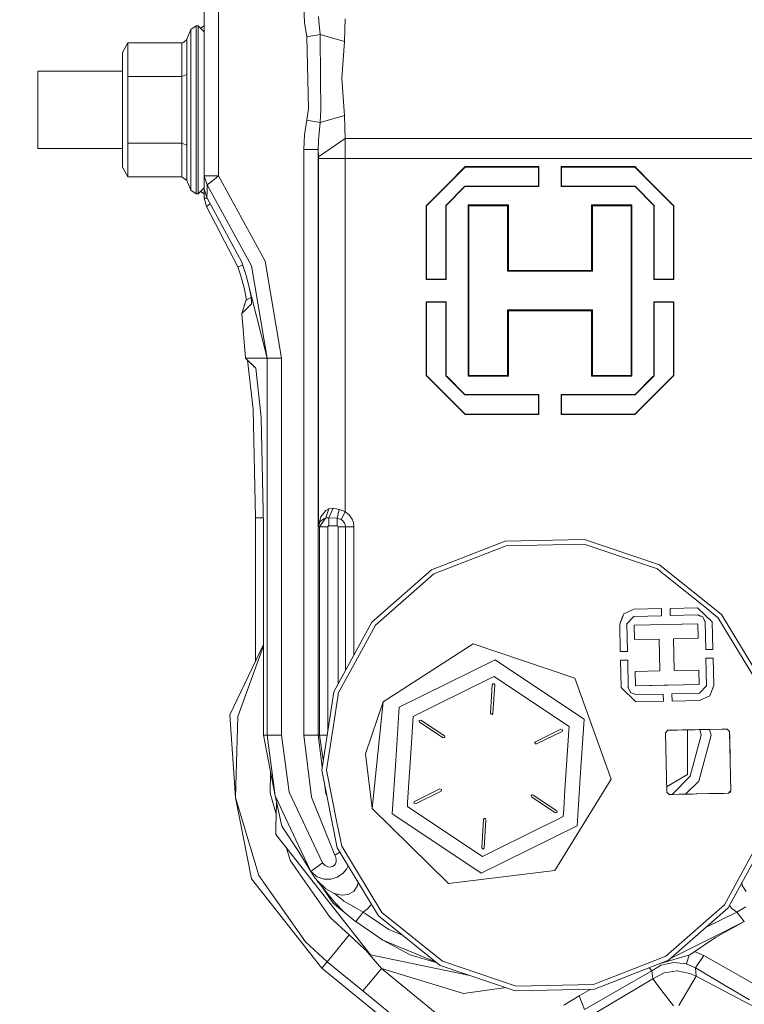
# Model space of a CAD drawing. Units: millimetres. Extents: x 456 to 9385, y -370 to 4022.
# Drawn here: x 5100 to 5249, y 680 to 883 of the extents above; entities that cross this region are included whole.
import ezdxf

# ---------------------------------------------------------------- set-up
doc = ezdxf.new("R2010")
doc.units = ezdxf.units.MM
doc.layers.add('1', color=7, linetype='Continuous', true_color=0xffffff)
doc.styles.add('blockfont', font='simplex.shx')
doc.dimstyles.get("Standard").update_dxf_attribs({"dimtxt": 0.18, "dimasz": 0.18, "dimexe": 0.18, "dimexo": 0.0625, "dimgap": 0.09, "dimtad": 0, "dimtih": 1, "dimtoh": 1, "dimdec": 4, "dimzin": 0, "dimdsep": 46, "dimtxsty": 'Standard', "dimcen": 0.09, "dimadec": 0, "dimazin": 0, "dimtfac": 1, "dimtdec": 4, "dimtofl": 0, "dimtmove": 0, "dimatfit": 3, "dimfxl": 1, "dimtolj": 1, "dimtzin": 0, "dimarcsym": 0})

# ---------------------------------------------------------------- blocks, each defined once
blk = doc.blocks.new('_U6')
at = {"layer": '1', "color": 18, "lineweight": 13}
for p, q in [((655.399906, 1198.920759), (655.399906, -333.538251)), ((9165.063649, 1011.112455), (9165.063649, -333.538251)), ((655.399906, -330.363251), (4829.425528, -330.363251)), ((9165.063649, -330.363251), (4991.038028, -330.363251))]:
    blk.add_line(p, q, dxfattribs=at)
at = {"layer": '1', "color": 18, "lineweight": 70}
for points in [[(655.399906, -330.363251), (705.399857, -316.965792), (705.399956, -343.760711)], [(9165.063649, -330.363251), (9115.063699, -343.760711), (9115.0636, -316.965792)]]:
    blk.add_solid(points, dxfattribs=at)
at = {"layer": '1', "color": 18, "linetype": 'Continuous', "lineweight": 13, "insert": (4833.663028, -369.259085), "char_height": 50, "attachment_point": 7, "line_spacing_factor": 0.903614, "style": 'blockfont'}
blk.add_mtext('\\W1.1836;OAL', dxfattribs=at)

msp = doc.modelspace()

# ---------------------------------------------------------------- linework, layer by layer
at = {"layer": '1', "color": 18, "linetype": 'Continuous', "lineweight": 13}
for p, q in [((5138.234191, 893.7568), (5138.234191, 850.774945)), ((5141.234212, 893.7568), (5141.234212, 850.774945)), ((5158.912711, 882.361286), (5158.727221, 885.391407)), ((5161.827139, 882.694238), (5161.79543, 883.533292)), ((5161.827139, 882.694238), (5162.100844, 879.841798)), ((5167.267851, 883.114808), (5167.185835, 880.883806)), ((5135.527424, 880.88321), (5134.708933, 878.907137)), ((5136.636071, 881.623977), (5135.527424, 880.88321)), ((5135.527424, 880.88321), (5135.527424, 878.671401)), ((5136.636071, 879.312926), (5136.636071, 881.623977)), ((5137.03423, 881.623977), (5136.636071, 881.623977)), ((5137.03423, 881.623977), (5137.03423, 879.312926)), ((5138.234191, 880.424016), (5137.03423, 881.623977)), ((5138.234191, 881.623977), (5137.514864, 881.143343)), ((5158.912711, 882.361286), (5159.362607, 879.35906)), ((5167.120986, 878.394478), (5167.185835, 880.883806)), ((5133.999161, 878.19516), (5134.691052, 878.866129)), ((5134.708933, 878.907137), (5134.691052, 878.866129)), ((5134.708933, 878.907137), (5134.708933, 871.640564)), ((5135.527424, 872.62863), (5135.527424, 878.671401)), ((5136.636071, 879.312926), (5136.636071, 872.999013)), ((5137.03423, 879.312926), (5137.03423, 872.999013)), ((5159.362607, 879.35906), (5162.100844, 879.841798)), ((5159.691863, 864.621521), (5159.362607, 879.35906)), ((5162.100844, 879.841798), (5162.19192, 870.790721)), ((5162.100844, 879.841798), (5167.120986, 878.394478)), ((5121.434264, 876.135164), (5122.588925, 878.135138)), ((5122.588925, 878.135138), (5122.588925, 871.254564)), ((5122.588925, 878.135138), (5133.668952, 878.135138)), ((5133.668952, 878.135138), (5133.999161, 878.19516)), ((5133.668952, 878.135138), (5133.668952, 871.254564)), ((5166.5731, 870.804013), (5167.120986, 878.394478)), ((5121.434264, 868.008376), (5121.434264, 876.135164)), ((5135.527424, 864.373983), (5135.527424, 872.62863)), ((5136.636071, 864.373983), (5136.636071, 872.999013)), ((5137.03423, 872.999013), (5137.03423, 864.373983)), ((5104.031851, 872.306526), (5121.434264, 872.306526)), ((5104.031851, 864.373983), (5104.031851, 872.306526)), ((5122.588925, 871.254564), (5133.668952, 871.254564)), ((5122.588925, 868.626417), (5122.588925, 871.254564)), ((5133.668952, 871.254564), (5134.708933, 871.640564)), ((5133.668952, 857.493401), (5133.668952, 871.254564)), ((5134.708933, 857.107402), (5134.708933, 871.640564)), ((5162.19192, 870.790721), (5162.25677, 864.344717)), ((5166.5731, 870.804013), (5167.120986, 863.21348)), ((5122.588925, 857.493401), (5122.588925, 868.626417)), ((5121.434264, 854.859055), (5121.434264, 868.008376)), ((5159.362607, 862.248958), (5159.691863, 864.621521)), ((5104.031851, 856.441499), (5104.031851, 864.373983)), ((5135.527424, 856.119395), (5135.527424, 864.373983)), ((5136.636071, 864.373983), (5136.636071, 855.749012)), ((5137.03423, 864.373983), (5137.03423, 855.749012)), ((5162.100844, 861.76622), (5162.25677, 864.344717)), ((5162.100844, 861.76622), (5167.120986, 863.21348)), ((5167.120986, 863.21348), (5167.185835, 860.724212)), ((5158.912711, 859.246732), (5159.362607, 862.248958)), ((5162.100844, 861.76622), (5159.362607, 862.248958)), ((5161.827139, 858.91378), (5162.100844, 861.76622)), ((5167.185835, 860.724212), (5167.267851, 858.49315)), ((5158.727221, 856.21661), (5158.912711, 859.246732)), ((5167.267851, 858.49315), (5161.771111, 854.71052)), ((5161.827139, 858.91378), (5161.79543, 858.074666)), ((5167.267851, 858.49315), (5251.500651, 858.49315)), ((5167.267851, 858.49315), (5167.27262, 854.366601)), ((5104.031851, 856.441499), (5121.434264, 856.441499)), ((5122.588925, 857.493401), (5133.668952, 857.493401)), ((5122.588925, 854.77233), (5122.588925, 857.493401)), ((5133.668952, 857.493401), (5134.708933, 857.107402)), ((5133.668952, 850.61288), (5133.668952, 857.493401)), ((5134.708933, 849.840821), (5134.708933, 857.107402)), ((5161.725335, 856.21661), (5161.79543, 858.074666)), ((5121.434264, 854.859055), (5121.434264, 852.612854)), ((5122.588925, 850.61288), (5122.588925, 854.77233)), ((5135.527424, 850.076617), (5135.527424, 856.119395)), ((5136.636071, 849.435092), (5136.636071, 855.749012)), ((5137.03423, 855.749012), (5137.03423, 849.435092)), ((5158.727221, 856.21661), (5161.725335, 856.21661)), ((5158.727221, 735.804021), (5158.727221, 856.21661)), ((5161.725335, 856.21661), (5161.771111, 854.71052)), ((5161.725335, 735.804021), (5161.725335, 856.21661)), ((5161.771111, 854.71052), (5161.775879, 854.366601)), ((5161.775879, 854.366601), (5167.27262, 854.366601)), ((5161.775879, 854.366601), (5161.775879, 778.86355)), ((5167.27262, 854.366601), (5171.76538, 854.366601)), ((5167.27262, 854.366601), (5167.27262, 848.772884)), ((5188.215546, 854.366601), (5171.76538, 854.366601)), ((5209.384486, 854.366601), (5188.215546, 854.366601)), ((5209.384486, 854.366601), (5230.553195, 854.366601)), ((5230.553195, 854.366601), (5251.495883, 854.366601)), ((5121.434264, 852.612854), (5122.588925, 850.61288)), ((5191.934399, 852.616669), (5183.984332, 844.666661)), ((5188.215546, 848.985375), (5191.934399, 852.704109)), ((5191.934399, 852.704109), (5207.096629, 852.704109)), ((5191.934399, 852.704109), (5191.934399, 852.616669)), ((5207.009368, 852.616669), (5191.934399, 852.616669)), ((5207.096629, 852.704109), (5207.009368, 852.616669)), ((5207.009368, 852.616669), (5207.009368, 848.666669)), ((5207.096629, 852.704109), (5207.096629, 848.772884)), ((5211.671874, 852.704109), (5226.834342, 852.704109)), ((5211.671874, 852.704109), (5211.671874, 848.772884)), ((5211.671874, 852.704109), (5211.759135, 852.616669)), ((5211.759135, 852.616669), (5211.759135, 848.666669)), ((5226.834342, 852.616669), (5211.759135, 852.616669)), ((5226.834342, 852.704109), (5230.553195, 848.985375)), ((5226.834342, 852.704109), (5226.834342, 852.616669)), ((5226.834342, 852.616669), (5234.784171, 844.666661)), ((5122.588925, 850.61288), (5133.668952, 850.61288)), ((5133.668952, 850.61288), (5134.708933, 849.840821)), ((5138.234191, 850.774945), (5138.234191, 849.445761)), ((5138.234191, 850.774945), (5138.879113, 848.923267)), ((5139.102988, 850.774945), (5138.234191, 850.774945)), ((5138.234191, 850.474299), (5138.234191, 848.324002)), ((5139.102988, 850.774945), (5141.234212, 850.774945)), ((5141.234212, 850.774945), (5140.003972, 849.807561)), ((5141.234212, 850.774945), (5150.816254, 833.265425)), ((5135.527424, 847.864807), (5134.708933, 849.840821)), ((5135.527424, 847.864807), (5135.527424, 850.076617)), ((5136.636071, 849.435092), (5136.636071, 847.123981)), ((5137.03423, 847.123981), (5137.03423, 849.435092)), ((5138.234191, 848.324002), (5137.03423, 847.123981)), ((5138.234191, 848.084987), (5138.234191, 848.324002)), ((5138.847165, 847.635568), (5138.879113, 848.923267)), ((5138.879113, 848.923267), (5140.003972, 849.807561)), ((5138.879113, 848.923267), (5147.986941, 832.280041)), ((5167.27262, 827.216626), (5167.27262, 848.772884)), ((5183.896832, 844.666661), (5188.003115, 848.772884)), ((5187.934212, 844.716669), (5191.884331, 848.666669)), ((5188.215546, 848.985375), (5188.003115, 848.772884)), ((5188.215546, 844.910444), (5191.884331, 848.579169)), ((5191.884331, 848.666669), (5207.009368, 848.666669)), ((5191.884331, 848.579169), (5191.884331, 848.666669)), ((5207.096629, 848.579169), (5191.884331, 848.579169)), ((5207.096629, 848.579169), (5207.009368, 848.666669)), ((5207.096629, 848.579169), (5207.096629, 848.772884)), ((5211.671874, 848.772884), (5211.671874, 848.579169)), ((5211.671874, 848.579169), (5211.759135, 848.666669)), ((5226.88441, 848.579169), (5211.671874, 848.579169)), ((5226.88441, 848.666669), (5211.759135, 848.666669)), ((5226.88441, 848.666669), (5230.834529, 844.716669)), ((5226.88441, 848.579169), (5226.88441, 848.666669)), ((5226.88441, 848.579169), (5230.553195, 844.910444)), ((5230.765387, 848.772884), (5230.553195, 848.985375)), ((5230.765387, 848.772884), (5234.871909, 844.666661)), ((5136.636071, 847.123981), (5135.527424, 847.864807)), ((5137.03423, 847.123981), (5136.636071, 847.123981)), ((5138.234191, 847.123981), (5137.514873, 847.604648)), ((5138.234191, 848.084987), (5138.814263, 846.319021)), ((5138.234191, 848.084987), (5138.234191, 846.194864)), ((5138.234191, 846.194864), (5138.881292, 846.194864)), ((5138.234191, 846.194864), (5138.768487, 844.49339)), ((5138.814263, 846.319021), (5138.847165, 847.635568)), ((5145.985894, 833.035172), (5138.814263, 846.319021)), ((5138.768487, 844.49339), (5139.439396, 844.956339)), ((5138.768487, 844.49339), (5145.179085, 832.062364)), ((5139.439396, 844.956339), (5139.443211, 844.958962)), ((5139.519941, 845.01191), (5139.443211, 844.958962)), ((5183.896832, 844.666661), (5183.984332, 844.666661)), ((5183.896832, 829.504133), (5183.896832, 844.666661)), ((5183.984332, 844.666661), (5183.984332, 829.591633)), ((5187.934212, 844.716669), (5187.934212, 829.591633)), ((5188.021712, 844.716669), (5187.934212, 844.716669)), ((5188.215546, 844.910444), (5188.021712, 844.716669)), ((5188.021712, 829.504133), (5188.021712, 844.716669)), ((5192.53426, 844.8416), (5200.834326, 844.8416)), ((5192.53426, 844.8416), (5192.53426, 827.216626)), ((5192.53426, 844.8416), (5192.70926, 844.666661)), ((5192.70926, 844.666661), (5192.70926, 809.766651)), ((5200.659327, 844.666661), (5192.70926, 844.666661)), ((5200.834326, 844.8416), (5200.659327, 844.666661)), ((5200.659327, 844.666661), (5200.659327, 831.19166)), ((5200.834326, 844.8416), (5200.834326, 831.366599)), ((5217.934176, 844.8416), (5226.234481, 844.8416)), ((5217.934176, 844.8416), (5217.934176, 831.366599)), ((5217.934176, 844.8416), (5218.109175, 844.666661)), ((5226.059481, 844.666661), (5218.109175, 844.666661)), ((5218.109175, 831.19166), (5218.109175, 844.666661)), ((5226.234481, 844.8416), (5226.059481, 844.666661)), ((5226.059481, 844.666661), (5226.059481, 809.766651)), ((5226.234481, 844.8416), (5226.234481, 827.216626)), ((5230.553195, 844.910444), (5230.746791, 844.716669)), ((5230.746791, 844.716669), (5230.834529, 844.716669)), ((5230.746791, 829.504133), (5230.746791, 844.716669)), ((5230.834529, 844.716669), (5230.834529, 829.591633)), ((5234.784171, 844.666661), (5234.784171, 829.591633)), ((5234.871909, 844.666661), (5234.784171, 844.666661)), ((5234.871909, 829.504133), (5234.871909, 844.666661)), ((5146.189852, 832.429356), (5145.179085, 832.062364)), ((5145.179085, 832.062364), (5145.727448, 830.446542)), ((5145.985894, 833.035172), (5146.423392, 831.735671)), ((5151.189141, 813.349725), (5147.986941, 832.280041)), ((5150.816254, 833.265425), (5154.185109, 813.349725)), ((5146.4613, 827.803553), (5145.727448, 830.446542)), ((5146.897368, 830.328108), (5146.423392, 831.735671)), ((5146.897368, 830.328108), (5151.189141, 813.349725)), ((5200.834326, 831.366599), (5200.659327, 831.19166)), ((5200.659327, 831.19166), (5218.109175, 831.19166)), ((5209.384486, 831.366599), (5200.834326, 831.366599)), ((5209.384486, 831.366599), (5217.934176, 831.366599)), ((5217.934176, 831.366599), (5218.109175, 831.19166)), ((5183.896832, 829.504133), (5183.984332, 829.591633)), ((5183.896832, 829.504133), (5188.021712, 829.504133)), ((5183.984332, 829.591633), (5187.934212, 829.591633)), ((5188.021712, 829.504133), (5187.934212, 829.591633)), ((5230.746791, 829.504133), (5230.834529, 829.591633)), ((5234.871909, 829.504133), (5230.746791, 829.504133)), ((5230.834529, 829.591633), (5234.784171, 829.591633)), ((5234.871909, 829.504133), (5234.784171, 829.591633)), ((5146.904044, 825.625301), (5146.4613, 827.803553)), ((5147.908978, 825.907172), (5147.604837, 827.529338)), ((5167.27262, 805.660427), (5167.27262, 827.216626)), ((5192.53426, 827.216626), (5192.53426, 809.591652)), ((5226.234481, 827.216626), (5226.234481, 809.591652)), ((5145.986132, 822.493792), (5146.800093, 825.114489)), ((5145.986132, 822.493792), (5147.97049, 824.512482)), ((5146.821551, 825.136185), (5146.800093, 825.114489)), ((5146.821551, 825.136185), (5146.975808, 825.280309)), ((5146.949279, 825.255523), (5146.904044, 825.625301)), ((5147.83936, 825.806619), (5146.975808, 825.280309)), ((5147.83936, 825.806619), (5147.9108, 825.886708)), ((5147.908978, 825.907172), (5148.012452, 824.744702)), ((5148.012452, 824.744702), (5147.97049, 824.512542)), ((5147.97049, 824.512482), (5147.97049, 824.512542)), ((5183.896832, 824.929119), (5188.021712, 824.929119)), ((5183.896832, 824.929119), (5183.896832, 809.766651)), ((5183.896832, 824.929119), (5183.984332, 824.841619)), ((5187.934212, 824.841619), (5183.984332, 824.841619)), ((5183.984332, 809.766651), (5183.984332, 824.841619)), ((5188.021712, 824.929119), (5187.934212, 824.841619)), ((5187.934212, 809.716643), (5187.934212, 824.841619)), ((5188.021712, 824.929119), (5188.021712, 809.716643)), ((5230.746791, 824.929119), (5230.746791, 809.716643)), ((5230.746791, 824.929119), (5230.834529, 824.841619)), ((5234.871909, 824.929119), (5230.746791, 824.929119)), ((5234.784171, 824.841619), (5230.834529, 824.841619)), ((5230.834529, 809.716643), (5230.834529, 824.841619)), ((5234.871909, 824.929119), (5234.784171, 824.841619)), ((5234.784171, 809.766651), (5234.784171, 824.841619)), ((5234.871909, 824.929119), (5234.871909, 809.766651)), ((5145.986132, 822.493792), (5146.778874, 813.349725)), ((5200.659327, 823.241652), (5218.109175, 823.241652)), ((5200.659327, 823.241652), (5200.659327, 809.766651)), ((5200.834326, 823.066653), (5200.659327, 823.241652)), ((5209.384486, 823.066653), (5200.834326, 823.066653)), ((5200.834326, 809.591652), (5200.834326, 823.066653)), ((5209.384486, 823.066653), (5217.934176, 823.066653)), ((5217.934176, 823.066653), (5218.109175, 823.241652)), ((5217.934176, 809.591652), (5217.934176, 823.066653)), ((5218.109175, 823.241652), (5218.109175, 809.766651)), ((5146.778874, 813.349725), (5151.189141, 813.349725)), ((5146.778874, 813.349725), (5146.778874, 813.31426)), ((5146.778874, 813.31426), (5148.866229, 811.226786)), ((5146.778874, 813.31426), (5147.168212, 812.924803)), ((5147.168212, 812.924803), (5148.093038, 812.000021)), ((5147.168212, 812.924803), (5148.314528, 802.840889)), ((5151.189141, 813.349725), (5154.185109, 813.349725)), ((5151.189141, 813.349725), (5151.189141, 808.904036)), ((5154.185109, 813.349725), (5154.185109, 735.804021)), ((5148.866231, 811.226764), (5148.352611, 811.740432)), ((5150.012545, 801.142872), (5148.866229, 811.226786)), ((5183.896832, 809.766651), (5183.984332, 809.766651)), ((5188.003115, 805.660427), (5183.896832, 809.766651)), ((5191.934399, 801.816643), (5183.984332, 809.766651)), ((5192.53426, 809.591652), (5192.70926, 809.766651)), ((5192.70926, 809.766651), (5200.659327, 809.766651)), ((5200.834326, 809.591652), (5200.659327, 809.766651)), ((5217.934176, 809.591652), (5218.109175, 809.766651)), ((5218.109175, 809.766651), (5226.059481, 809.766651)), ((5226.234481, 809.591652), (5226.059481, 809.766651)), ((5226.834342, 801.816643), (5234.784171, 809.766651)), ((5234.871909, 809.766651), (5230.765387, 805.660427)), ((5234.871909, 809.766651), (5234.784171, 809.766651)), ((5151.189141, 808.904033), (5151.189141, 735.804021)), ((5191.884331, 805.766643), (5187.934212, 809.716643)), ((5188.021712, 809.716643), (5187.934212, 809.716643)), ((5188.215546, 809.522868), (5188.021712, 809.716643)), ((5191.884331, 805.854142), (5188.215546, 809.522868)), ((5200.834326, 809.591652), (5192.53426, 809.591652)), ((5226.234481, 809.591652), (5217.934176, 809.591652)), ((5230.834529, 809.716643), (5226.88441, 805.766643)), ((5230.553195, 809.522868), (5226.88441, 805.854142)), ((5230.553195, 809.522868), (5230.746791, 809.716643)), ((5230.746791, 809.716643), (5230.834529, 809.716643)), ((5191.884331, 805.854142), (5207.096629, 805.854142)), ((5191.884331, 805.854142), (5191.884331, 805.766643)), ((5207.009368, 805.766643), (5191.884331, 805.766643)), ((5207.096629, 805.854142), (5207.009368, 805.766643)), ((5207.009368, 801.816643), (5207.009368, 805.766643)), ((5207.096629, 805.854142), (5207.096629, 805.660427)), ((5211.671874, 805.854142), (5226.88441, 805.854142)), ((5211.671874, 805.854142), (5211.671874, 805.660427)), ((5211.671874, 805.854142), (5211.759135, 805.766643)), ((5211.759135, 805.766643), (5211.759135, 801.816643)), ((5226.88441, 805.766643), (5211.759135, 805.766643)), ((5226.88441, 805.854142), (5226.88441, 805.766643)), ((5167.27262, 805.660427), (5167.27262, 781.69483)), ((5188.003115, 805.660427), (5188.215546, 805.447877)), ((5191.934399, 801.729143), (5188.215546, 805.447877)), ((5207.096629, 801.729143), (5207.096629, 805.660427)), ((5211.671874, 801.729143), (5211.671874, 805.660427)), ((5230.553195, 805.447877), (5226.834342, 801.729143)), ((5230.553195, 805.447877), (5230.765387, 805.660427)), ((5148.314528, 802.840889), (5148.782305, 780.469359)), ((5191.934399, 801.816643), (5207.009368, 801.816643)), ((5191.934399, 801.729143), (5191.934399, 801.816643)), ((5207.096629, 801.729143), (5191.934399, 801.729143)), ((5207.096629, 801.729143), (5207.009368, 801.816643)), ((5211.671874, 801.729143), (5211.759135, 801.816643)), ((5226.834342, 801.729143), (5211.671874, 801.729143)), ((5226.834342, 801.816643), (5211.759135, 801.816643)), ((5226.834342, 801.729143), (5226.834342, 801.816643)), ((5150.012545, 801.142872), (5150.480322, 778.771342)), ((5162.220769, 780.70128), (5163.262419, 782.01449)), ((5163.262419, 782.01449), (5163.888983, 782.37027)), ((5163.280301, 780.471385), (5163.888983, 782.37027)), ((5163.870864, 780.512155), (5164.778046, 782.447339)), ((5163.888983, 782.37027), (5164.778046, 782.447339)), ((5164.778046, 782.447339), (5166.044287, 782.222033)), ((5166.044287, 782.222033), (5165.597729, 780.408622)), ((5166.044287, 782.222033), (5166.083865, 782.215954)), ((5166.083865, 782.215954), (5166.995101, 781.880678)), ((5167.27262, 781.69483), (5166.419558, 780.152918)), ((5166.995101, 781.880678), (5167.27262, 781.69483)), ((5167.27262, 781.69483), (5168.010525, 781.147183)), ((5148.782305, 780.469359), (5148.782305, 750.900952)), ((5150.030665, 780.469359), (5148.782305, 780.469359)), ((5150.444818, 780.469359), (5150.030665, 780.469359)), ((5162.220769, 780.70128), (5161.776356, 778.873325)), ((5162.118964, 779.711307), (5161.776356, 778.86808)), ((5161.972098, 778.667391), (5163.280301, 780.471385)), ((5162.118964, 779.711307), (5162.849717, 780.312301)), ((5163.280301, 780.471385), (5162.849717, 780.312301)), ((5163.280301, 780.471385), (5163.294367, 780.472339)), ((5163.294367, 780.472339), (5163.870864, 780.512155)), ((5163.870864, 780.512155), (5165.597729, 780.408622)), ((5163.870864, 780.512155), (5163.870864, 778.867245)), ((5165.597729, 780.408622), (5165.597729, 778.867245)), ((5165.597729, 780.408622), (5165.624194, 780.40582)), ((5165.624194, 780.40582), (5166.23383, 780.243934)), ((5166.23383, 780.243934), (5166.419558, 780.152918)), ((5166.419558, 780.152918), (5166.781478, 779.88422)), ((5166.795067, 779.865623), (5166.781478, 779.88422)), ((5167.117648, 779.423774), (5166.795067, 779.865623)), ((5167.117648, 779.423774), (5167.242102, 779.089452)), ((5168.010525, 781.147183), (5168.695263, 780.208827)), ((5168.948941, 779.527546), (5168.695263, 780.208827)), ((5168.948941, 779.527546), (5169.057421, 778.667391)), ((5150.480322, 778.771342), (5150.480322, 735.804021)), ((5161.775879, 778.86355), (5161.776356, 778.873325)), ((5161.775879, 778.86355), (5161.776356, 778.86808)), ((5161.972098, 778.667391), (5161.775879, 778.86355)), ((5161.972098, 778.667391), (5163.671069, 778.667391)), ((5161.972098, 735.804021), (5161.972098, 778.667391)), ((5163.810067, 778.857768), (5163.671069, 778.667391)), ((5163.671069, 778.667391), (5163.671069, 736.618328)), ((5163.810067, 778.857768), (5163.870864, 778.867245)), ((5163.870864, 778.867245), (5165.597729, 778.867245)), ((5165.597729, 778.867245), (5165.739112, 778.808714)), ((5165.739112, 778.808714), (5165.797524, 778.667391)), ((5165.797524, 778.667391), (5167.29527, 778.667391)), ((5165.797524, 778.667391), (5165.797524, 746.338323)), ((5167.242102, 779.089452), (5167.29527, 778.667391)), ((5167.29527, 778.667391), (5169.057421, 778.667391)), ((5167.29527, 778.667391), (5167.29527, 749.071188)), ((5169.057421, 778.667391), (5169.057421, 778.20468)), ((5169.057421, 752.286502), (5169.057421, 778.20468)), ((5185.006909, 769.784988), (5200.201087, 775.701464)), ((5200.201087, 775.701464), (5216.502711, 776.064397)), ((5216.502711, 776.064397), (5231.945082, 770.829976)), ((5185.513548, 768.950821), (5200.391821, 774.744333)), ((5216.354415, 775.099696), (5200.391821, 774.744333)), ((5217.020079, 774.874032), (5216.354415, 775.099696)), ((5217.020079, 774.874032), (5224.916026, 772.197665)), ((5231.476352, 769.974054), (5224.916026, 772.197665)), ((5172.752432, 759.028613), (5185.006909, 769.784988)), ((5232.252166, 769.351841), (5231.476352, 769.974054)), ((5231.945082, 770.829976), (5244.666144, 760.629535)), ((5232.252166, 769.351841), (5233.15911, 768.624545)), ((5174.059205, 758.896828), (5185.513548, 768.950821)), ((5241.211936, 762.167156), (5233.15911, 768.624545)), ((5226.640746, 761.703729), (5224.552676, 760.783851)), ((5226.640746, 761.703729), (5232.292697, 761.829555)), ((5232.325598, 760.348677), (5232.292697, 761.829555)), ((5239.725158, 761.995017), (5234.073207, 761.869192)), ((5234.073207, 761.869192), (5234.106108, 760.388315)), ((5242.77167, 759.080887), (5239.725158, 761.995017)), ((5239.725158, 761.995017), (5241.248652, 760.537922)), ((5241.211936, 762.167156), (5243.366286, 760.439753)), ((5223.726794, 758.656859), (5224.552676, 760.783851)), ((5223.726794, 758.656859), (5224.253699, 760.014236)), ((5224.253699, 760.014236), (5224.552676, 760.783851)), ((5224.253699, 760.014236), (5224.552676, 760.783851)), ((5225.206897, 758.708596), (5226.655051, 760.222435)), ((5225.216433, 758.718192), (5226.503894, 760.064363)), ((5226.503894, 760.064363), (5226.655051, 760.222435)), ((5226.503894, 760.064363), (5226.655051, 760.222435)), ((5226.655051, 760.222435), (5232.325598, 760.348677)), ((5234.106108, 760.388315), (5239.776656, 760.514557)), ((5240.833327, 760.10412), (5239.776656, 760.514557)), ((5240.153357, 760.368228), (5239.776656, 760.514557)), ((5240.153357, 760.368228), (5239.776656, 760.514557)), ((5240.153357, 760.368228), (5240.833327, 760.10412)), ((5240.833327, 760.10412), (5241.290614, 759.066641)), ((5241.2806, 759.089053), (5240.833327, 760.10412)), ((5241.248652, 760.537922), (5242.77167, 759.080887)), ((5241.396949, 760.395884), (5241.248652, 760.537922)), ((5241.396949, 760.395884), (5242.77167, 759.080887)), ((5243.932769, 759.985685), (5243.366286, 760.439753)), ((5243.932769, 759.985685), (5248.382136, 752.660394)), ((5244.666144, 760.629535), (5253.130957, 746.693432)), ((5172.752432, 759.028613), (5164.915852, 744.729578)), ((5173.513941, 758.418023), (5169.394784, 750.901938)), ((5173.513941, 758.418023), (5174.059205, 758.896828)), ((5223.852202, 753.005147), (5223.726794, 758.656859)), ((5225.216433, 758.718192), (5225.206897, 758.708596)), ((5225.216433, 758.718192), (5225.206897, 758.708596)), ((5225.333258, 753.038108), (5225.206897, 758.708596)), ((5226.713702, 758.432686), (5239.797637, 758.723974)), ((5226.779982, 755.452156), (5226.713702, 758.432686)), ((5233.382746, 758.581161), (5233.31732, 758.579703)), ((5239.797637, 758.723974), (5233.382746, 758.581161)), ((5239.864394, 755.743444), (5239.797637, 758.723974)), ((5241.2806, 759.089053), (5241.290614, 759.066641)), ((5241.2806, 759.089053), (5241.290614, 759.066641)), ((5241.290614, 759.066641), (5241.416976, 753.396154)), ((5242.77167, 759.080887), (5242.897555, 753.429115)), ((5231.831595, 755.56463), (5226.779982, 755.452156)), ((5231.831595, 755.56463), (5231.977507, 749.022484)), ((5234.812304, 755.63097), (5239.864394, 755.743444)), ((5234.95774, 749.088883), (5234.812304, 755.63097)), ((5234.88526, 752.359927), (5234.812304, 755.63097)), ((5143.540673, 739.958167), (5150.480322, 754.445846)), ((5150.480322, 754.167406), (5145.204596, 739.640713)), ((5175.050072, 742.683768), (5193.600707, 754.587173)), ((5214.473292, 747.505248), (5193.600707, 754.587173)), ((5241.416976, 753.396154), (5242.897555, 753.429115)), ((5198.113017, 751.325607), (5188.231997, 746.447384)), ((5207.257323, 745.221376), (5198.113017, 751.325607)), ((5207.260661, 745.219171), (5198.113017, 751.325607)), ((5223.852202, 753.005147), (5225.333258, 753.038108)), ((5225.372836, 751.2573), (5223.892257, 751.224339)), ((5224.017665, 745.572626), (5223.892257, 751.224339)), ((5225.499198, 745.586812), (5225.372836, 751.2573)), ((5234.88526, 752.359927), (5234.95774, 749.088883)), ((5234.88526, 752.359927), (5234.95774, 749.088883)), ((5241.456553, 751.615345), (5242.937133, 751.648307)), ((5241.456553, 751.615345), (5241.582438, 745.944917)), ((5242.937133, 751.648307), (5243.063018, 745.996594)), ((5252.221629, 746.339321), (5248.382136, 752.660394)), ((5165.840201, 744.416296), (5169.394784, 750.901938)), ((5231.977507, 749.022484), (5226.925418, 748.91001)), ((5240.009829, 749.201298), (5234.95774, 749.088883)), ((5240.07611, 746.220827), (5240.009829, 749.201298)), ((5186.165146, 742.097735), (5197.17174, 747.531653)), ((5197.889142, 747.885823), (5197.17174, 747.531653)), ((5197.889142, 747.885823), (5205.603175, 742.736339)), ((5214.473292, 747.505248), (5221.950099, 726.770879)), ((5226.925418, 748.91001), (5226.991698, 745.929539)), ((5188.231997, 746.447384), (5178.388886, 741.587818)), ((5197.52603, 746.155739), (5197.145991, 740.318119)), ((5197.52603, 746.155739), (5197.66479, 746.3637)), ((5197.645001, 740.285635), (5198.02504, 746.123254)), ((5197.914176, 746.347427), (5197.66479, 746.3637)), ((5197.914176, 746.347427), (5198.02504, 746.123254)), ((5207.257323, 745.221376), (5216.408297, 739.112735)), ((5207.260661, 745.219171), (5216.408297, 739.112735)), ((5224.017665, 745.572626), (5227.064654, 742.658436)), ((5225.956008, 744.549334), (5225.499198, 745.586812)), ((5225.509211, 745.564401), (5225.499198, 745.586812)), ((5225.509211, 745.564401), (5225.499198, 745.586812)), ((5225.555465, 745.459497), (5225.509211, 745.564401)), ((5225.555465, 745.459497), (5225.956008, 744.549334)), ((5240.07611, 746.220827), (5226.991698, 745.929539)), ((5232.770488, 746.058166), (5226.991698, 745.929539)), ((5232.770488, 746.058166), (5226.991698, 745.929539)), ((5232.770488, 746.058166), (5233.661219, 746.078014)), ((5233.661219, 746.078014), (5240.07611, 746.220827)), ((5240.07611, 746.220827), (5233.661219, 746.078014)), ((5233.915877, 746.083684), (5233.915872, 746.083686)), ((5236.357211, 746.138036), (5236.357212, 746.138034)), ((5241.582438, 745.944917), (5240.134761, 744.431019)), ((5242.237136, 743.869662), (5243.063018, 745.996594)), ((5243.00532, 745.848), (5242.237136, 743.869662)), ((5243.00532, 745.848), (5243.063018, 745.996594)), ((5243.00532, 745.848), (5243.063018, 745.996594)), ((5162.442498, 728.612722), (5164.915852, 744.729578)), ((5164.897732, 738.27374), (5165.796094, 744.129121)), ((5165.840201, 744.416296), (5165.796094, 744.129121)), ((5225.956008, 744.549334), (5227.013156, 744.138956)), ((5232.683703, 744.265139), (5227.013156, 744.138956)), ((5232.716605, 742.784262), (5232.683703, 744.265139)), ((5240.134761, 744.431019), (5234.464213, 744.304836)), ((5234.464213, 744.304836), (5234.497115, 742.823899)), ((5240.149066, 742.949724), (5234.497115, 742.823899)), ((5240.149066, 742.949724), (5242.237136, 743.869662)), ((5171.418004, 731.979132), (5175.050072, 742.683768)), ((5172.790103, 720.758677), (5175.050072, 742.683768)), ((5178.388886, 741.587818), (5177.672915, 730.591536)), ((5181.255869, 739.674032), (5186.165146, 742.097735)), ((5213.317439, 737.586796), (5205.603175, 742.736339)), ((5227.064654, 742.658436), (5232.716605, 742.784262)), ((5143.540673, 739.958167), (5144.725613, 722.967447)), ((5144.725613, 722.967447), (5145.204596, 739.640713)), ((5181.255869, 739.674032), (5180.900149, 734.210552)), ((5182.503275, 738.841235), (5182.850175, 738.910317)), ((5187.715582, 735.662401), (5182.850175, 738.910317)), ((5197.145991, 740.318119), (5197.256617, 740.093946)), ((5197.256617, 740.093946), (5197.506003, 740.077674)), ((5197.506003, 740.077674), (5197.645001, 740.285635)), ((5216.408297, 739.112735), (5215.695426, 728.158475)), ((5163.418345, 728.634418), (5164.897732, 738.27374)), ((5182.572417, 738.494456), (5182.503275, 738.841235)), ((5182.572417, 738.494456), (5187.438063, 735.246539)), ((5211.637542, 737.036288), (5206.391863, 734.446586)), ((5211.637542, 737.036288), (5211.972281, 736.9228)), ((5211.972281, 736.9228), (5211.858794, 736.587941)), ((5213.265464, 736.788511), (5213.317439, 737.586796)), ((5241.772696, 736.984432), (5233.867213, 736.808419)), ((5235.63008, 736.847639), (5236.650035, 736.870348)), ((5236.650035, 736.870348), (5239.255473, 736.928344)), ((5237.677619, 736.893256), (5237.677619, 727.696122)), ((5239.255473, 736.928344), (5239.281222, 736.92894)), ((5240.025565, 736.94551), (5239.281222, 736.92894)), ((5240.025565, 736.94551), (5240.706488, 736.960649)), ((5240.513369, 735.804021), (5240.206383, 736.949558)), ((5240.984961, 736.966848), (5240.706488, 736.960649)), ((5244.83256, 737.0525), (5240.984961, 736.966848)), ((5244.746253, 737.050593), (5240.984961, 736.966848)), ((5240.984961, 736.966848), (5242.136046, 736.992478)), ((5245.801017, 737.074077), (5241.772696, 736.984432)), ((5242.191619, 736.993715), (5242.136046, 736.992478)), ((5242.191609, 736.993754), (5242.510363, 735.804021)), ((5244.722411, 737.050056), (5242.191619, 736.993715)), ((5244.746253, 737.050593), (5244.722411, 737.050056)), ((5244.83256, 737.0525), (5245.801017, 737.074077)), ((5246.320292, 736.577511), (5245.801017, 737.074077)), ((5152.829699, 723.343135), (5150.480322, 735.804021)), ((5151.189141, 735.804021), (5150.480322, 735.804021)), ((5151.189141, 735.804021), (5154.185109, 735.804021)), ((5151.189141, 735.804021), (5152.829699, 723.343135)), ((5154.185109, 735.804021), (5155.723624, 724.118532)), ((5161.725335, 735.804021), (5158.727221, 735.804021)), ((5160.352521, 723.075212), (5158.727221, 735.804021)), ((5161.725335, 735.804021), (5161.972098, 735.804021)), ((5162.552283, 729.328101), (5161.725335, 735.804021)), ((5161.972098, 735.804021), (5163.546102, 735.804021)), ((5161.972098, 735.804021), (5162.763503, 730.704454)), ((5187.438063, 735.246539), (5187.784724, 735.31568)), ((5187.784724, 735.31568), (5187.715582, 735.662401)), ((5206.613593, 733.99824), (5211.858794, 736.587941)), ((5213.265464, 736.788511), (5212.468192, 724.5394)), ((5233.115241, 736.283541), (5233.612105, 736.802757)), ((5233.386561, 724.09457), (5233.115241, 736.283541)), ((5233.612105, 736.802757), (5233.867213, 736.808419)), ((5233.612105, 736.802757), (5233.796164, 736.80681)), ((5234.221026, 736.816287), (5233.796164, 736.80681)), ((5235.23049, 736.838758), (5233.867213, 736.808419)), ((5235.23049, 736.838758), (5234.221026, 736.816287)), ((5234.507516, 736.822675), (5235.23049, 736.838758)), ((5235.63008, 736.847639), (5235.23049, 736.838758)), ((5240.513369, 735.804021), (5238.251731, 727.364541)), ((5242.510363, 735.804021), (5239.981696, 726.365925)), ((5246.591613, 724.388541), (5246.320292, 736.577511)), ((5246.324107, 736.401498), (5246.320292, 736.577511)), ((5246.344134, 735.498071), (5246.324107, 736.401498)), ((5246.344134, 735.498071), (5246.455714, 730.483056)), ((5180.102639, 721.961499), (5180.900149, 734.210552)), ((5206.391863, 734.446586), (5206.253104, 734.238625)), ((5206.253104, 734.238625), (5206.36373, 734.014452)), ((5206.36373, 734.014452), (5206.613593, 733.99824)), ((5171.418004, 731.979132), (5172.790103, 720.758677)), ((5177.672915, 730.591536), (5176.959805, 719.637216)), ((5151.801877, 723.900498), (5151.923877, 728.147537)), ((5162.442498, 728.612722), (5165.630631, 712.621868)), ((5165.56292, 717.877508), (5163.418345, 728.634418)), ((5221.950099, 726.770879), (5210.401103, 707.997502)), ((5215.695426, 728.158475), (5214.979216, 717.162193)), ((5237.677619, 727.696122), (5233.361856, 725.204439)), ((5234.498506, 723.611172), (5238.251731, 727.364541)), ((5163.254551, 723.828555), (5163.001968, 725.806563)), ((5186.754756, 724.751771), (5181.509308, 722.162069)), ((5187.089734, 724.638284), (5186.754756, 724.751771)), ((5239.981696, 726.365925), (5237.289035, 723.673334)), ((5144.725613, 722.967447), (5149.510197, 706.988216)), ((5147.985272, 706.250251), (5144.725613, 722.967447)), ((5151.801877, 723.900498), (5153.095113, 719.581223)), ((5152.829699, 723.343135), (5158.191018, 711.991907)), ((5152.829699, 723.343135), (5154.199175, 717.108429)), ((5162.60653, 709.545494), (5155.723624, 724.118532)), ((5165.123992, 711.163224), (5160.352521, 723.075212)), ((5163.536818, 723.123892), (5163.254551, 723.828555)), ((5181.730561, 721.713723), (5186.976246, 724.303425)), ((5186.976246, 724.303425), (5187.089734, 724.638284)), ((5205.680899, 723.519684), (5205.54214, 723.311783)), ((5205.54214, 723.311783), (5205.652766, 723.08761)), ((5205.652766, 723.08761), (5210.517928, 719.839693)), ((5205.930285, 723.503471), (5205.680899, 723.519684)), ((5210.795924, 720.255495), (5205.930285, 723.503471)), ((5212.468192, 724.5394), (5212.209746, 720.57283)), ((5233.905837, 723.598004), (5233.386561, 724.09457)), ((5234.161422, 723.603667), (5233.905837, 723.598004)), ((5233.905837, 723.598004), (5234.089896, 723.602117)), ((5234.514758, 723.611534), (5234.089896, 723.602117)), ((5234.161422, 723.603667), (5242.066905, 723.779679)), ((5234.726099, 723.616239), (5234.514758, 723.611534)), ((5235.924289, 723.642946), (5235.565724, 723.634933)), ((5235.924289, 723.642946), (5238.68778, 723.704444)), ((5235.924289, 723.642946), (5236.943766, 723.665655)), ((5237.289041, 723.67334), (5236.943766, 723.665655)), ((5237.289026, 723.673325), (5237.289003, 723.673301)), ((5237.806504, 723.684856), (5237.289041, 723.67334)), ((5239.565704, 723.723991), (5239.553917, 723.723741)), ((5241.336598, 723.763435), (5242.429778, 723.787785)), ((5246.094748, 723.869325), (5242.066905, 723.779679)), ((5245.016143, 723.845363), (5242.429778, 723.787785)), ((5245.039984, 723.8459), (5245.016143, 723.845363)), ((5245.039984, 723.8459), (5245.126769, 723.847807)), ((5246.094748, 723.869325), (5245.126769, 723.847807)), ((5246.34318, 724.128962), (5246.094748, 723.869325)), ((5246.450469, 724.026085), (5246.094748, 723.869325)), ((5246.34318, 724.128962), (5246.512934, 724.306525)), ((5246.591613, 724.388541), (5246.450469, 724.026085)), ((5246.591613, 724.388541), (5246.512934, 724.306525)), ((5153.017438, 716.986309), (5153.162384, 721.828549)), ((5172.790103, 720.758677), (5188.523106, 705.32179)), ((5180.050664, 721.163214), (5180.102639, 721.961499)), ((5187.764935, 716.013671), (5180.050664, 721.163214)), ((5181.395821, 721.82721), (5181.509308, 722.162069)), ((5181.730561, 721.713723), (5181.395821, 721.82721)), ((5176.959805, 719.637216), (5186.104111, 713.533045)), ((5195.862107, 718.672276), (5195.723347, 718.464375)), ((5196.111493, 718.656064), (5195.862107, 718.672276)), ((5196.222119, 718.431891), (5196.111493, 718.656064)), ((5210.865065, 719.908775), (5210.517928, 719.839693)), ((5210.767314, 718.411983), (5212.112471, 719.075979)), ((5210.795924, 720.255495), (5210.865065, 719.908775)), ((5212.112471, 719.075979), (5212.209746, 720.57283)), ((5152.969174, 715.373934), (5153.017438, 716.9863)), ((5157.719187, 711.840452), (5154.199175, 717.108429)), ((5166.540198, 712.97598), (5165.56292, 717.877508)), ((5195.723347, 718.464375), (5195.343308, 712.626756)), ((5195.842318, 712.594271), (5196.222119, 718.431891)), ((5207.202963, 716.652275), (5196.19637, 711.218358)), ((5205.117278, 712.293328), (5214.979216, 717.162193)), ((5214.979216, 717.162193), (5205.135874, 712.302626)), ((5210.767314, 718.411983), (5207.202963, 716.652275)), ((5152.969174, 715.373934), (5156.328416, 711.118174)), ((5195.478968, 710.864187), (5187.764935, 716.013671)), ((5245.247885, 700.897277), (5252.921626, 714.899064)), ((5253.846213, 714.585722), (5246.009394, 700.286747)), ((5174.095683, 698.685766), (5165.630631, 712.621868)), ((5166.540198, 712.97598), (5174.829297, 699.329615)), ((5195.255093, 707.424403), (5186.104111, 713.533045)), ((5195.576481, 712.361039), (5195.343308, 712.626756)), ((5195.842318, 712.594271), (5195.576481, 712.361039)), ((5155.201629, 712.545678), (5155.934624, 710.097552)), ((5156.328457, 711.118122), (5172.480635, 690.655232)), ((5160.169415, 707.803071), (5157.719187, 711.840452)), ((5158.191018, 711.991907), (5160.169415, 707.803071)), ((5165.123992, 711.163224), (5166.164729, 711.742577)), ((5165.253214, 710.892618), (5165.123992, 711.163224)), ((5165.40318, 710.294188), (5165.253214, 710.892618)), ((5205.135874, 712.302626), (5195.255093, 707.424403)), ((5205.117278, 712.293328), (5195.255093, 707.424403)), ((5195.478968, 710.864187), (5196.19637, 711.218358)), ((5155.934624, 710.097552), (5157.131247, 708.387733)), ((5162.60653, 709.545494), (5160.169415, 707.803071)), ((5162.60653, 709.545494), (5163.144402, 709.008218)), ((5163.695149, 708.739579), (5163.144402, 709.008218)), ((5163.695149, 708.739579), (5164.187483, 708.677531)), ((5164.187483, 708.677531), (5164.672427, 708.795191)), ((5164.672427, 708.795191), (5165.020756, 709.043623)), ((5165.020756, 709.043623), (5165.252738, 709.372938)), ((5165.252738, 709.372938), (5165.386729, 709.786058)), ((5165.386729, 709.786058), (5165.40318, 710.294188)), ((5167.50174, 708.254994), (5167.846184, 708.97438)), ((5149.510197, 706.988216), (5159.073405, 693.321825)), ((5157.131247, 708.387733), (5160.940308, 702.944428)), ((5160.169415, 707.803071), (5161.494784, 706.65592)), ((5160.169415, 707.803071), (5160.895638, 706.67553)), ((5160.895638, 706.67553), (5161.507182, 705.90067)), ((5160.895638, 706.67553), (5160.90589, 706.661344)), ((5160.895638, 706.67553), (5160.903267, 706.664325)), ((5160.903267, 706.664325), (5160.90442, 706.663379)), ((5160.903267, 706.664325), (5160.90589, 706.661344)), ((5160.942569, 706.614943), (5160.903267, 706.664325)), ((5161.507182, 705.90067), (5160.90589, 706.661344)), ((5161.494784, 706.65592), (5162.944846, 706.171692)), ((5164.299063, 706.178964), (5165.691905, 706.630231)), ((5165.691905, 706.630231), (5166.115336, 706.924082)), ((5166.115336, 706.924082), (5166.745715, 707.36158)), ((5166.745715, 707.36158), (5167.50174, 708.254994)), ((5188.523106, 705.32179), (5210.401103, 707.997502)), ((5147.985272, 706.250251), (5162.489228, 687.893809)), ((5161.507182, 705.90067), (5163.279585, 704.243363)), ((5165.043168, 701.462627), (5161.522269, 705.886563)), ((5164.789252, 701.259077), (5162.613297, 704.515708)), ((5162.944846, 706.171692), (5164.299063, 706.178964)), ((5169.013075, 703.65274), (5169.823699, 704.926611)), ((5169.823699, 704.926611), (5169.913822, 705.570406)), ((5248.864959, 705.49698), (5248.944804, 704.926611)), ((5248.944804, 704.926611), (5249.755427, 703.65274)), ((5160.940352, 702.944364), (5164.19559, 698.292495)), ((5163.279585, 704.243363), (5164.985947, 703.280509)), ((5164.985947, 703.280509), (5166.526846, 702.898205)), ((5164.985947, 703.280509), (5165.397696, 702.979089)), ((5165.397696, 702.979089), (5166.748814, 701.871515)), ((5166.526846, 702.898205), (5167.872958, 703.016461)), ((5167.872958, 703.016461), (5168.851904, 703.562737)), ((5168.851904, 703.562737), (5169.013075, 703.65274)), ((5164.789252, 701.259077), (5169.39979, 697.484136)), ((5165.043168, 701.462627), (5167.0826, 699.445904)), ((5167.01322, 701.654733), (5166.748814, 701.871515)), ((5168.841891, 700.662018), (5167.01322, 701.654733)), ((5169.07268, 700.536729), (5168.841891, 700.662018)), ((5170.941405, 699.443997), (5169.07268, 700.536729)), ((5172.659224, 701.050623), (5172.02311, 700.224937)), ((5242.627188, 698.596955), (5245.247885, 700.897277)), ((5246.295642, 700.809031), (5246.745631, 700.224937)), ((5247.828528, 699.44495), (5249.701068, 700.539649)), ((5167.0826, 699.445904), (5169.39979, 697.484136)), ((5169.425063, 697.464467), (5170.960717, 699.43291)), ((5170.960717, 699.43291), (5170.941405, 699.443997)), ((5170.960717, 699.43291), (5171.76538, 700.032771)), ((5171.76538, 698.890568), (5170.960717, 699.43291)), ((5171.76538, 700.032771), (5172.02311, 700.224937)), ((5176.269583, 695.854784), (5171.76538, 698.890568)), ((5186.816744, 688.485385), (5174.095683, 698.685766)), ((5187.285714, 689.341248), (5174.829297, 699.329615)), ((5233.755156, 689.530314), (5246.009394, 700.286747)), ((5242.627188, 698.596955), (5234.869525, 691.787601)), ((5241.400499, 696.241185), (5247.808024, 699.43291)), ((5247.808024, 699.43291), (5246.745631, 700.224937)), ((5247.808024, 699.43291), (5247.828528, 699.44495)), ((5249.34344, 697.464467), (5247.808024, 699.43291)), ((5168.070845, 694.737614), (5164.19559, 698.292495)), ((5169.425063, 697.464467), (5169.39979, 697.484136)), ((5175.021224, 693.692685), (5169.425063, 697.464467)), ((5249.34344, 697.464467), (5243.354365, 694.481135)), ((5243.397757, 694.188774), (5249.34344, 697.464467)), ((5249.34344, 697.464467), (5249.37062, 697.485746)), ((5165.815405, 691.972078), (5168.070845, 694.737614)), ((5171.23013, 691.816033), (5168.070845, 694.737614)), ((5176.269583, 695.854784), (5179.075909, 694.692372)), ((5234.200802, 689.921489), (5243.354365, 694.481135)), ((5159.073405, 693.321825), (5163.559727, 689.206482)), ((5185.98743, 689.15037), (5175.021224, 693.692685)), ((5180.638604, 690.668882), (5175.021224, 693.692685)), ((5243.397757, 694.188774), (5238.12966, 690.668882)), ((5163.559727, 689.206482), (5165.815405, 691.972078)), ((5171.495728, 691.570342), (5171.23013, 691.816033)), ((5171.495728, 691.570342), (5174.701027, 687.857986)), ((5172.480635, 690.655232), (5192.916657, 686.417729)), ((5180.638604, 690.668882), (5186.160592, 689.01152)), ((5233.248278, 690.364481), (5226.793811, 687.851191)), ((5238.12966, 690.668882), (5232.019469, 688.834906)), ((5233.248278, 690.364481), (5234.869525, 691.787601)), ((5238.02053, 690.636126), (5237.483069, 688.779176)), ((5239.107428, 691.32218), (5241.034552, 690.510453)), ((5239.316985, 687.981189), (5241.034552, 690.510453)), ((5241.034552, 690.510453), (5247.098014, 687.067509)), ((5162.489228, 687.893809), (5163.559727, 689.206482)), ((5163.559727, 689.206482), (5167.236857, 686.210335)), ((5202.259116, 683.250964), (5186.816744, 688.485385)), ((5202.407412, 684.215666), (5187.285714, 689.341248)), ((5233.755156, 689.530314), (5218.56074, 683.613838)), ((5230.301902, 687.366427), (5231.917903, 688.317538)), ((5232.204482, 688.486219), (5231.917903, 688.317538)), ((5231.937852, 688.822683), (5232.019469, 688.834906)), ((5231.943589, 688.824917), (5232.019469, 688.834906)), ((5232.019469, 688.834906), (5232.199315, 688.924493)), ((5234.818503, 689.082862), (5232.204482, 688.486219)), ((5234.818503, 689.082862), (5237.483069, 688.779176)), ((5237.483069, 688.779176), (5237.555548, 688.747526)), ((5237.555548, 688.747526), (5239.316985, 687.981189)), ((5162.489228, 687.893809), (5308.911096, 568.47513)), ((5172.807507, 685.536326), (5174.701027, 687.857986)), ((5174.701027, 687.857986), (5197.966866, 668.882967)), ((5174.701027, 687.857986), (5191.629462, 682.71947)), ((5216.484114, 679.416538), (5230.301902, 687.366427)), ((5226.793811, 687.851191), (5219.024703, 684.826017)), ((5229.805976, 687.992563), (5230.301902, 687.366427)), ((5230.301902, 687.366427), (5230.514571, 685.696722)), ((5230.514571, 685.696722), (5232.887313, 686.945022)), ((5232.887313, 686.945022), (5235.540911, 687.340141)), ((5238.174006, 686.837853), (5235.540911, 687.340141)), ((5237.650916, 683.232368), (5239.420459, 686.246455)), ((5238.174006, 686.837853), (5239.420459, 686.246455)), ((5239.316985, 687.981189), (5244.951293, 684.643448)), ((5239.420459, 686.246455), (5239.316985, 687.981189)), ((5239.420459, 686.246455), (5283.84246, 662.890731)), ((5252.96168, 683.747352), (5247.098014, 687.067509)), ((5170.913987, 683.214665), (5167.236857, 686.210335)), ((5170.913987, 683.214665), (5172.807507, 685.536326)), ((5218.370005, 684.571029), (5202.407412, 684.215666)), ((5219.024703, 684.826017), (5218.370005, 684.571029)), ((5218.991324, 678.890408), (5230.514571, 685.696722)), ((5230.514571, 685.696722), (5232.641265, 682.923139)), ((5244.951293, 684.643448), (5250.400588, 681.425155)), ((5194.179825, 664.239646), (5170.913987, 683.214665)), ((5191.629462, 682.71947), (5200.341537, 683.900956)), ((5202.259116, 683.250964), (5218.56074, 683.613838)), ((5215.388819, 682.204963), (5212.217376, 680.292607)), ((5215.388819, 682.204963), (5217.808441, 683.597091)), ((5215.388819, 682.204963), (5216.484114, 679.416538)), ((5234.768435, 680.149496), (5232.641265, 682.923139)), ((5235.881373, 680.218221), (5237.650916, 683.232368))]:
    msp.add_line(p, q, dxfattribs=at)

# ---------------------------------------------------------------- dimensions: what is measured, and where the dimension line sits
dim = msp.add_linear_dim(base=(655.399906, -330.363251), p1=(9165.063649, 1146.049985), p2=(655.399906, 1200.508259), text='\\C18;OAL', dimstyle='Standard', override={"dimtxt": 50, "dimasz": 50, "dimexe": 3.175, "dimexo": 1.5875, "dimgap": 1.5875, "dimtih": 1, "dimtoh": 1, "dimdec": 1, "dimlfac": 0.03937, "dimdsep": 46, "dimlunit": 2, "dimpost": '', "dimtxsty": 'blockfont', "dimsah": 1, "dimse1": 0, "dimse2": 0, "dimsd1": 0, "dimsd2": 0, "dimclrd": 18, "dimclre": 18, "dimclrt": 18, "dimtol": 0, "dimtm": -0.1, "dimtfac": 1, "dimtdec": 2, "dimtofl": 1, "dimtmove": 0, "dimlwd": 13, "dimlwe": 13}, dxfattribs=at)
dim.commit()
dim.dimension.update_dxf_attribs({"geometry": '_U6', "text_midpoint": (4910.231778, -330.363251), "dimtype": 160})

doc.saveas('drawing.dxf')
